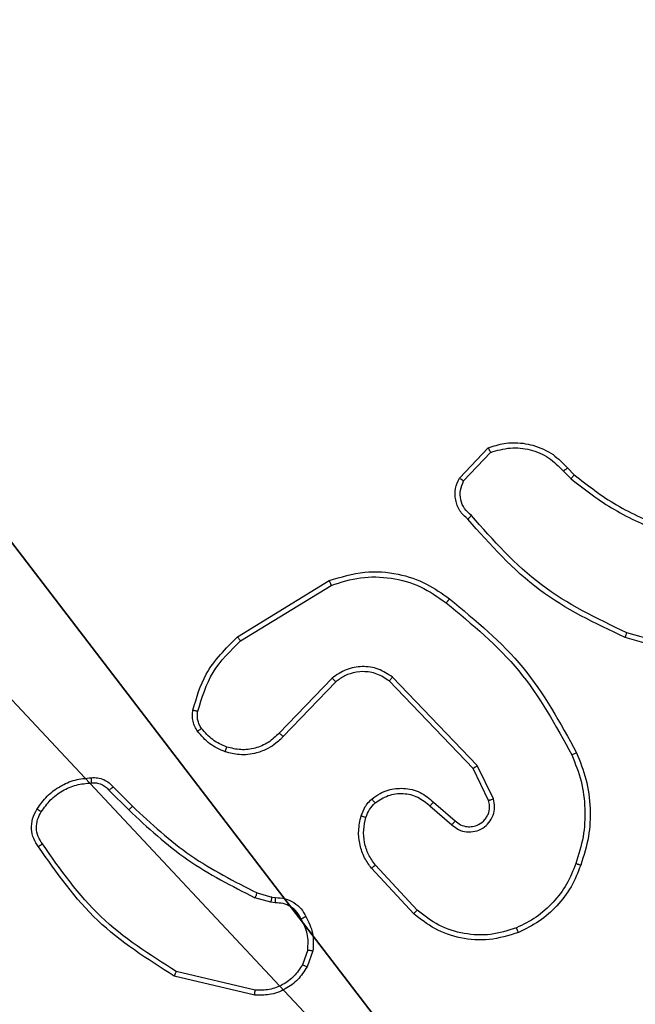
# Model space of a CAD drawing. Units: centimetres. Extents: x -192 to 192, y -161 to 160.
# Drawn here: x -40 to -38, y 3 to 6 of the extents above; entities that cross this region are included whole.
import ezdxf

# ---------------------------------------------------------------- set-up
doc = ezdxf.new("R2010")
doc.units = ezdxf.units.CM
doc.header["$LTSCALE"] = 2.54
doc.layers.get('0').update_dxf_attribs({"true_color": 0xff5454})
doc.layers.add('VP-EQ', color=7, linetype='Continuous', true_color=0x8a3492)

# ---------------------------------------------------------------- blocks, each defined once
blk = doc.blocks.new('Komponent_2')
at = {"color": 251, "true_color": 0x676e6c}
mesh = blk.add_polyface(dxfattribs=at)
corners = [(9, 0, 119.2418), (4.95, 0.2576, 119.2418), (4.95, 0, 119.2418), (8.7424, 4.0502, 119.2418), (9, 4.0502, 119.2418), (0, 0, 119.2418), (0.2576, 4.05, 119.2418), (0, 4.05, 119.2418), (4.05, 0, 119.2418), (0.2576, 4.95, 119.2418), (4.0498, 8.7424, 119.2418), (4.05, 0.2576, 119.2418), (4.9498, 8.7424, 119.2418), (4.9498, 9, 119.2418), (9, 9, 119.2418), (8.7424, 4.9502, 119.2418), (9, 4.9502, 119.2418), (0, 9, 119.2418), (0, 4.95, 119.2418), (4.0498, 9, 119.2418)]
mesh.append_faces([[corners[k] for k in face] for face in [(0, 1, 2), (3, 0, 4), (5, 6, 7), (14, 15, 16), (9, 17, 18)]], dxfattribs={"vtx0": -1, "color": 251})
mesh.append_faces([[corners[k] for k in face] for face in [(6, 8, 9), (10, 11, 12), (12, 1, 13), (13, 1, 14), (15, 1, 3), (17, 9, 19), (19, 9, 10)]], dxfattribs={"vtx0": -1, "vtx1": -1, "color": 251})
mesh.append_faces([[corners[k] for k in face] for face in [(1, 0, 3), (9, 8, 10), (14, 1, 15)]], dxfattribs={"vtx0": -1, "vtx1": -1, "vtx2": -1, "color": 251})
mesh.append_faces([[corners[k] for k in face] for face in [(6, 5, 8), (10, 8, 11), (12, 11, 1)]], dxfattribs={"vtx0": -1, "vtx2": -1, "color": 251})
mesh = blk.add_polyface(dxfattribs=at)
corners = [(4.0498, 9, -9.5176), (0, 4.95, -9.5176), (0, 9, -9.5176), (0.2576, 4.95, -9.5176), (0.2576, 4.05, -9.5176), (4.9498, 8.7424, -9.5176), (4.05, 0.2576, -9.5176), (4.0498, 8.7424, -9.5176), (4.95, 0.2576, -9.5176), (0, 0, -9.5176), (0, 4.05, -9.5176), (4.05, 0, -9.5176), (9, 9, -9.5176), (4.9498, 9, -9.5176), (4.95, 0, -9.5176), (8.7424, 4.9502, -9.5176), (9, 4.9502, -9.5176), (8.7424, 4.0502, -9.5176), (9, 0, -9.5176), (9, 4.0502, -9.5176)]
mesh.append_faces([[corners[k] for k in face] for face in [(0, 1, 2), (4, 9, 10), (12, 5, 13), (15, 12, 16), (18, 17, 19)]], dxfattribs={"vtx0": -1, "color": 251})
mesh.append_faces([[corners[k] for k in face] for face in [(1, 0, 3), (3, 0, 4), (5, 6, 7), (6, 5, 8), (9, 4, 11), (7, 4, 0), (11, 7, 6), (8, 12, 14), (14, 17, 18), (17, 14, 15)]], dxfattribs={"vtx0": -1, "vtx1": -1, "color": 251})
mesh.append_faces([[corners[k] for k in face] for face in [(11, 4, 7), (5, 12, 8), (14, 12, 15)]], dxfattribs={"vtx0": -1, "vtx1": -1, "vtx2": -1, "color": 251})
blk = doc.blocks.new('Grupuj_11')
at = {"color": 0}
blk.add_blockref('Komponent_2', (0.3, 0.3), dxfattribs=at)
blk = doc.blocks.new('noga_WOODEN_LOW_1')
at = {"color": 0}
blk.add_blockref('Grupuj_11', (0, 0), dxfattribs=at)
blk = doc.blocks.new('Grupuj_2')
at = {"color": 0}
blk.add_blockref('noga_WOODEN_LOW_1', (0.2377, 0, 9.8033), dxfattribs=at)
blk = doc.blocks.new('Grupuj_1')
at = {"color": 0}
blk.add_blockref('Grupuj_2', (0, 10.9799), dxfattribs=at)
blk = doc.blocks.new('RC1561_')
at = {"color": 0, "linetype": 'Continuous', "lineweight": 25}
for p, q in [((213.5722, 318.969, 0.1387), (213.6848, 319.0872, 0.1387)), ((213.5889, 318.9583, 0.1387), (213.6946, 319.0697, 0.1387)), ((213.98, 318.9961, 0.1387), (214.0089, 318.9668, 0.1387)), ((213.9956, 319.0088, 0.1387), (214.022, 318.982, 0.1387)), ((212.7036, 318.3476, 0.1387), (213.0626, 318.5676, 0.1387)), ((212.7158, 318.3319, 0.1387), (213.07, 318.549, 0.1387)), ((214.5767, 318.2447, 0.1387), (214.2215, 318.3445, 0.1387)), ((214.5808, 318.2642, 0.1387), (214.2278, 318.3634, 0.1387)), ((213.0746, 318.1862, 0.1387), (212.867, 317.9709, 0.1387)), ((213.6419, 317.8434, 0.1387), (213.3102, 318.1901, 0.1387)), ((213.0884, 318.1716, 0.1387), (212.8824, 317.958, 0.1387)), ((213.6258, 317.8321, 0.1387), (213.2978, 318.1748, 0.1387)), ((213.7053, 317.7136, 0.1387), (213.6419, 317.8434, 0.1387)), ((213.6865, 317.7076, 0.1387), (213.6258, 317.8321, 0.1387)), ((212.2009, 317.7466, 0.1387), (212.2776, 317.6699, 0.1387)), ((212.2167, 317.7601, 0.1387), (212.2924, 317.6843, 0.1387)), ((213.4571, 317.686, 0.1387), (213.5423, 317.612, 0.1387)), ((213.4712, 317.7008, 0.1387), (213.5561, 317.6271, 0.1387)), ((213.4067, 317.2781, 0.1387), (213.2433, 317.4541, 0.1387)), ((213.3935, 317.2639, 0.1387), (213.2282, 317.4419, 0.1387)), ((212.7805, 317.3452, 0.1387), (212.8374, 317.3288, 0.1387)), ((212.8342, 317.3086, 0.1387), (212.7718, 317.3265, 0.1387)), ((212.8505, 317.3063, 0.1387), (212.8342, 317.3086, 0.1387)), ((212.8374, 317.3288, 0.1387), (212.8519, 317.3268, 0.1387)), ((212.9786, 317.1221, 0.1387), (212.9577, 317.0644, 0.1387)), ((212.9987, 317.1189, 0.1387), (212.9758, 317.0555, 0.1387)), ((212.7726, 316.9643, 0.1387), (212.4641, 317.0374, 0.1387)), ((212.7713, 316.9449, 0.1387), (212.4562, 317.0197, 0.1387))]:
    blk.add_line(p, q, dxfattribs=at)
for points, knots in [([(213.6848, 319.0872, 0.1387), (213.7055, 319.0941, 0.1387), (213.7371, 319.1046, 0.1387), (213.7967, 319.1092, 0.1387), (213.8636, 319.1006, 0.1387), (213.9394, 319.0667, 0.1387), (213.9776, 319.0273, 0.1387), (213.9956, 319.0088, 0.1387)], [0, 0, 0, 0, 0.190142, 0.29062, 0.522219, 0.775113, 1, 1, 1, 1]), ([(213.6848, 319.0872, 0.1387), (213.6849, 319.087, 0.1387), (213.6851, 319.0865, 0.1387), (213.6867, 319.0837, 0.1387), (213.6885, 319.0804, 0.1387), (213.6903, 319.0772, 0.1387), (213.6923, 319.0736, 0.1387), (213.6938, 319.071, 0.1387), (213.6946, 319.0697, 0.1387)], [0, 0, 0, 0, 0.213449, 0.450462, 0.578613, 0.712773, 0.853424, 1, 1, 1, 1]), ([(213.6946, 319.0697, 0.1387), (213.7199, 319.0771, 0.1387), (213.7705, 319.0918, 0.1387), (213.8502, 319.0831, 0.1387), (213.9243, 319.0525, 0.1387), (213.9614, 319.0149, 0.1387), (213.98, 318.9961, 0.1387)], [0, 0, 0, 0, 0.2499877, 0.4999453, 0.7498397, 1, 1, 1, 1]), ([(213.9956, 319.0088, 0.1387), (213.9954, 319.0086, 0.1387), (213.9949, 319.0082, 0.1387), (213.9913, 319.0053, 0.1387), (213.9861, 319.0011, 0.1387), (213.982, 318.9978, 0.1387), (213.98, 318.9961, 0.1387)], [0, 0, 0, 0, 0.250177, 0.499813, 0.749609, 1, 1, 1, 1]), ([(213.6054, 318.8079, 0.1387), (213.5941, 318.8183, 0.1387), (213.5716, 318.8391, 0.1387), (213.5554, 318.8826, 0.1387), (213.5539, 318.9283, 0.1387), (213.5661, 318.9555, 0.1387), (213.5722, 318.969, 0.1387)], [0, 0, 0, 0, 0.2549823, 0.5066266, 0.7549643, 1, 1, 1, 1]), ([(213.5722, 318.969, 0.1387), (213.5724, 318.9689, 0.1387), (213.5728, 318.9686, 0.1387), (213.5754, 318.9668, 0.1387), (213.5786, 318.9648, 0.1387), (213.5816, 318.9629, 0.1387), (213.5851, 318.9607, 0.1387), (213.5876, 318.9591, 0.1387), (213.5889, 318.9583, 0.1387)], [0, 0, 0, 0, 0.215614, 0.453562, 0.581577, 0.715387, 0.854707, 1, 1, 1, 1]), ([(213.6192, 318.8223, 0.1387), (213.6096, 318.8308, 0.1387), (213.5905, 318.8478, 0.1387), (213.5757, 318.884, 0.1387), (213.5736, 318.923, 0.1387), (213.5838, 318.9465, 0.1387), (213.5889, 318.9583, 0.1387)], [0, 0, 0, 0, 0.249921, 0.499914, 0.749655, 1, 1, 1, 1]), ([(214.022, 318.982, 0.1387), (214.0217, 318.9817, 0.1387), (214.0212, 318.9811, 0.1387), (214.0177, 318.9771, 0.1387), (214.0134, 318.972, 0.1387), (214.0104, 318.9685, 0.1387), (214.0089, 318.9668, 0.1387)], [0, 0, 0, 0, 0.2798435, 0.559564, 0.7793262, 1, 1, 1, 1]), ([(214.0089, 318.9668, 0.1387), (214.0642, 318.9238, 0.1387), (214.1748, 318.8377, 0.1387), (214.3036, 318.7827, 0.1387), (214.3681, 318.7552, 0.1387)], [0, 0, 0, 0, 0.500001, 1, 1, 1, 1]), ([(214.022, 318.982, 0.1387), (214.0757, 318.9402, 0.1387), (214.1842, 318.8556, 0.1387), (214.3108, 318.8014, 0.1387), (214.3747, 318.7741, 0.1387)], [0, 0, 0, 0, 0.494658, 1, 1, 1, 1]), ([(213.6054, 318.8079, 0.1387), (213.6055, 318.8081, 0.1387), (213.6059, 318.8085, 0.1387), (213.6083, 318.811, 0.1387), (213.611, 318.8137, 0.1387), (213.6135, 318.8163, 0.1387), (213.6162, 318.8192, 0.1387), (213.6182, 318.8213, 0.1387), (213.6192, 318.8223, 0.1387)], [0, 0, 0, 0, 0.228266, 0.470364, 0.597437, 0.727931, 0.862119, 1, 1, 1, 1]), ([(214.2215, 318.3445, 0.1387), (214.1047, 318.4001, 0.1387), (213.868, 318.5127, 0.1387), (213.6937, 318.7086, 0.1387), (213.6054, 318.8079, 0.1387)], [0, 0, 0, 0, 0.493272, 1, 1, 1, 1]), ([(214.2278, 318.3634, 0.1387), (214.1109, 318.4194, 0.1387), (213.8772, 318.5315, 0.1387), (213.7052, 318.7254, 0.1387), (213.6192, 318.8223, 0.1387)], [0, 0, 0, 0, 0.499996, 1, 1, 1, 1]), ([(213.0626, 318.5676, 0.1387), (213.1085, 318.5817, 0.1387), (213.1964, 318.6089, 0.1387), (213.3291, 318.5983, 0.1387), (213.4432, 318.5611, 0.1387), (213.5045, 318.5172, 0.1387), (213.5335, 318.4965, 0.1387)], [0, 0, 0, 0, 0.28655, 0.548809, 0.78664, 1, 1, 1, 1]), ([(213.07, 318.549, 0.1387), (213.1082, 318.5612, 0.1387), (213.1845, 318.5854, 0.1387), (213.3056, 318.5817, 0.1387), (213.4225, 318.5495, 0.1387), (213.4882, 318.5035, 0.1387), (213.521, 318.4805, 0.1387)], [0, 0, 0, 0, 0.249976, 0.499957, 0.749897, 1, 1, 1, 1]), ([(213.0626, 318.5676, 0.1387), (213.0627, 318.5673, 0.1387), (213.0629, 318.5667, 0.1387), (213.0645, 318.5624, 0.1387), (213.067, 318.5563, 0.1387), (213.069, 318.5515, 0.1387), (213.07, 318.549, 0.1387)], [0, 0, 0, 0, 0.249943, 0.499733, 0.749575, 1, 1, 1, 1]), ([(213.521, 318.4805, 0.1387), (213.522, 318.4818, 0.1387), (213.5238, 318.4842, 0.1387), (213.5265, 318.4876, 0.1387), (213.5288, 318.4905, 0.1387), (213.5311, 318.4935, 0.1387), (213.533, 318.496, 0.1387), (213.5333, 318.4963, 0.1387), (213.5335, 318.4965, 0.1387)], [0, 0, 0, 0, 0.150131, 0.293357, 0.428883, 0.557207, 0.792392, 1, 1, 1, 1]), ([(213.5335, 318.4965, 0.1387), (213.6357, 318.412, 0.1387), (213.8401, 318.2431, 0.1387), (213.9673, 318.0104, 0.1387), (214.0308, 317.894, 0.1387)], [0, 0, 0, 0, 0.500129, 1, 1, 1, 1]), ([(213.521, 318.4805, 0.1387), (213.6219, 318.397, 0.1387), (213.8238, 318.23, 0.1387), (213.9496, 318.0002, 0.1387), (214.0125, 317.8853, 0.1387)], [0, 0, 0, 0, 0.500012, 1, 1, 1, 1]), ([(212.5291, 318.0611, 0.1387), (212.5432, 318.1097, 0.1387), (212.5752, 318.2204, 0.1387), (212.6575, 318.3019, 0.1387), (212.7036, 318.3476, 0.1387)], [0, 0, 0, 0, 0.439116, 1, 1, 1, 1]), ([(212.7036, 318.3476, 0.1387), (212.7038, 318.3473, 0.1387), (212.7041, 318.3467, 0.1387), (212.7068, 318.3431, 0.1387), (212.7109, 318.3379, 0.1387), (212.7141, 318.3339, 0.1387), (212.7158, 318.3319, 0.1387)], [0, 0, 0, 0, 0.250327, 0.499927, 0.749722, 1, 1, 1, 1]), ([(214.2215, 318.3445, 0.1387), (214.2215, 318.3447, 0.1387), (214.2216, 318.3452, 0.1387), (214.2226, 318.348, 0.1387), (214.2237, 318.3514, 0.1387), (214.2249, 318.3549, 0.1387), (214.2263, 318.3589, 0.1387), (214.2273, 318.3619, 0.1387), (214.2278, 318.3634, 0.1387)], [0, 0, 0, 0, 0.200794, 0.433982, 0.563198, 0.700495, 0.846073, 1, 1, 1, 1]), ([(212.5482, 318.0568, 0.1387), (212.5643, 318.1098, 0.1387), (212.5965, 318.2159, 0.1387), (212.676, 318.2932, 0.1387), (212.7158, 318.3319, 0.1387)], [0, 0, 0, 0, 0.499992, 1, 1, 1, 1]), ([(213.3102, 318.1901, 0.1387), (213.2922, 318.2019, 0.1387), (213.2563, 318.2254, 0.1387), (213.1916, 318.2345, 0.1387), (213.1273, 318.223, 0.1387), (213.0921, 318.1985, 0.1387), (213.0746, 318.1862, 0.1387)], [0, 0, 0, 0, 0.250292, 0.500118, 0.750038, 1, 1, 1, 1]), ([(213.0884, 318.1716, 0.1387), (213.0881, 318.1717, 0.1387), (213.0876, 318.1721, 0.1387), (213.0844, 318.1754, 0.1387), (213.0798, 318.1803, 0.1387), (213.0763, 318.1842, 0.1387), (213.0746, 318.1862, 0.1387)], [0, 0, 0, 0, 0.249711, 0.499868, 0.749657, 1, 1, 1, 1]), ([(213.2978, 318.1748, 0.1387), (213.2822, 318.1851, 0.1387), (213.2511, 318.2057, 0.1387), (213.1962, 318.2142, 0.1387), (213.1535, 318.2073, 0.1387), (213.1174, 318.1932, 0.1387), (213.0999, 318.1802, 0.1387), (213.0884, 318.1716, 0.1387)], [0, 0, 0, 0, 0.244206, 0.489949, 0.712977, 0.811074, 1, 1, 1, 1]), ([(213.2978, 318.1748, 0.1387), (213.298, 318.1751, 0.1387), (213.2984, 318.1756, 0.1387), (213.3012, 318.179, 0.1387), (213.3052, 318.1841, 0.1387), (213.3085, 318.1881, 0.1387), (213.3102, 318.1901, 0.1387)], [0, 0, 0, 0, 0.2500846, 0.499733, 0.7494291, 1, 1, 1, 1]), ([(212.5471, 317.9779, 0.1387), (212.5432, 317.984, 0.1387), (212.5355, 317.9961, 0.1387), (212.5288, 318.0169, 0.1387), (212.526, 318.039, 0.1387), (212.5281, 318.0537, 0.1387), (212.5291, 318.0611, 0.1387)], [0, 0, 0, 0, 0.243882, 0.491879, 0.743921, 1, 1, 1, 1]), ([(212.5291, 318.0611, 0.1387), (212.5294, 318.061, 0.1387), (212.53, 318.0608, 0.1387), (212.5343, 318.0598, 0.1387), (212.5406, 318.0584, 0.1387), (212.5457, 318.0573, 0.1387), (212.5482, 318.0568, 0.1387)], [0, 0, 0, 0, 0.2502312, 0.4996231, 0.7497099, 1, 1, 1, 1]), ([(212.5627, 317.9894, 0.1387), (212.5595, 317.9944, 0.1387), (212.5532, 318.0044, 0.1387), (212.5479, 318.0215, 0.1387), (212.5457, 318.0392, 0.1387), (212.5474, 318.0509, 0.1387), (212.5482, 318.0568, 0.1387)], [0, 0, 0, 0, 0.249922, 0.499994, 0.750058, 1, 1, 1, 1]), ([(212.5471, 317.9779, 0.1387), (212.5474, 317.9782, 0.1387), (212.548, 317.9787, 0.1387), (212.5521, 317.9817, 0.1387), (212.5573, 317.9855, 0.1387), (212.5609, 317.9881, 0.1387), (212.5627, 317.9894, 0.1387)], [0, 0, 0, 0, 0.279983, 0.559198, 0.779587, 1, 1, 1, 1]), ([(212.6556, 317.8976, 0.1387), (212.6344, 317.9068, 0.1387), (212.5921, 317.9252, 0.1387), (212.5621, 317.9604, 0.1387), (212.5471, 317.9779, 0.1387)], [0, 0, 0, 0, 0.499929, 1, 1, 1, 1]), ([(212.6616, 317.9163, 0.1387), (212.6423, 317.9247, 0.1387), (212.6038, 317.9415, 0.1387), (212.5764, 317.9735, 0.1387), (212.5627, 317.9894, 0.1387)], [0, 0, 0, 0, 0.50008, 1, 1, 1, 1]), ([(212.8824, 317.958, 0.1387), (212.8793, 317.9545, 0.1387), (212.8704, 317.9448, 0.1387), (212.8512, 317.928, 0.1387), (212.8203, 317.9078, 0.1387), (212.7725, 317.8892, 0.1387), (212.714, 317.8825, 0.1387), (212.6737, 317.8929, 0.1387), (212.6556, 317.8976, 0.1387)], [0, 0, 0, 0, 0.056671, 0.15904, 0.307058, 0.500568, 0.775284, 1, 1, 1, 1]), ([(212.867, 317.9709, 0.1387), (212.8533, 317.9579, 0.1387), (212.8261, 317.9318, 0.1387), (212.7732, 317.9099, 0.1387), (212.7165, 317.9025, 0.1387), (212.6799, 317.9117, 0.1387), (212.6616, 317.9163, 0.1387)], [0, 0, 0, 0, 0.250006, 0.499927, 0.749898, 1, 1, 1, 1]), ([(212.8824, 317.958, 0.1387), (212.8821, 317.9582, 0.1387), (212.8814, 317.9586, 0.1387), (212.8773, 317.962, 0.1387), (212.8722, 317.9663, 0.1387), (212.8687, 317.9694, 0.1387), (212.867, 317.9709, 0.1387)], [0, 0, 0, 0, 0.280123, 0.559409, 0.779335, 1, 1, 1, 1]), ([(212.6556, 317.8976, 0.1387), (212.6556, 317.8979, 0.1387), (212.6558, 317.8986, 0.1387), (212.6571, 317.9028, 0.1387), (212.6591, 317.909, 0.1387), (212.6608, 317.9138, 0.1387), (212.6616, 317.9163, 0.1387)], [0, 0, 0, 0, 0.250345, 0.499934, 0.74962, 1, 1, 1, 1]), ([(214.0308, 317.894, 0.1387), (214.0305, 317.8939, 0.1387), (214.03, 317.8936, 0.1387), (214.0258, 317.8916, 0.1387), (214.0197, 317.8887, 0.1387), (214.0149, 317.8864, 0.1387), (214.0125, 317.8853, 0.1387)], [0, 0, 0, 0, 0.249964, 0.49987, 0.750036, 1, 1, 1, 1]), ([(214.0125, 317.8853, 0.1387), (214.026, 317.8514, 0.1387), (214.053, 317.7836, 0.1387), (214.0662, 317.6744, 0.1387), (214.0611, 317.5645, 0.1387), (214.0392, 317.4949, 0.1387), (214.0282, 317.46, 0.1387)], [0, 0, 0, 0, 0.249939, 0.499998, 0.750058, 1, 1, 1, 1]), ([(214.0308, 317.894, 0.1387), (214.0446, 317.8599, 0.1387), (214.0728, 317.7898, 0.1387), (214.0871, 317.6779, 0.1387), (214.0817, 317.5631, 0.1387), (214.059, 317.491, 0.1387), (214.0473, 317.4538, 0.1387)], [0, 0, 0, 0, 0.243402, 0.500002, 0.742021, 1, 1, 1, 1]), ([(213.6258, 317.8321, 0.1387), (213.6259, 317.8322, 0.1387), (213.6263, 317.8325, 0.1387), (213.6286, 317.8341, 0.1387), (213.6315, 317.8361, 0.1387), (213.6344, 317.8382, 0.1387), (213.6379, 317.8407, 0.1387), (213.6405, 317.8425, 0.1387), (213.6419, 317.8434, 0.1387)], [0, 0, 0, 0, 0.194223, 0.425331, 0.554514, 0.693741, 0.841858, 1, 1, 1, 1]), ([(211.9193, 317.6739, 0.1387), (211.9316, 317.6913, 0.1387), (211.9561, 317.7261, 0.1387), (212.0079, 317.7643, 0.1387), (212.0668, 317.7903, 0.1387), (212.1092, 317.7942, 0.1387), (212.1304, 317.7962, 0.1387)], [0, 0, 0, 0, 0.249986, 0.499956, 0.750002, 1, 1, 1, 1]), ([(211.9354, 317.6627, 0.1387), (211.9468, 317.6789, 0.1387), (211.9695, 317.7112, 0.1387), (212.0175, 317.7467, 0.1387), (212.0722, 317.7706, 0.1387), (212.1115, 317.7741, 0.1387), (212.1312, 317.7759, 0.1387)], [0, 0, 0, 0, 0.250019, 0.500007, 0.750019, 1, 1, 1, 1]), ([(212.1304, 317.7962, 0.1387), (212.1303, 317.7959, 0.1387), (212.1302, 317.7953, 0.1387), (212.1303, 317.7908, 0.1387), (212.1305, 317.7851, 0.1387), (212.1309, 317.78, 0.1387), (212.1311, 317.7773, 0.1387), (212.1312, 317.7759, 0.1387)], [0, 0, 0, 0, 0.241832, 0.488888, 0.740752, 0.869814, 1, 1, 1, 1]), ([(212.1304, 317.7962, 0.1387), (212.139, 317.7966, 0.1387), (212.1562, 317.7973, 0.1387), (212.1805, 317.7897, 0.1387), (212.2014, 317.7773, 0.1387), (212.2117, 317.7657, 0.1387), (212.2167, 317.7601, 0.1387)], [0, 0, 0, 0, 0.26283, 0.525048, 0.770597, 1, 1, 1, 1]), ([(212.1312, 317.7759, 0.1387), (212.1378, 317.7763, 0.1387), (212.1511, 317.7771, 0.1387), (212.1704, 317.7715, 0.1387), (212.1878, 317.7616, 0.1387), (212.1966, 317.7516, 0.1387), (212.2009, 317.7466, 0.1387)], [0, 0, 0, 0, 0.250165, 0.499919, 0.749902, 1, 1, 1, 1]), ([(212.2167, 317.7601, 0.1387), (212.2165, 317.7599, 0.1387), (212.2161, 317.7596, 0.1387), (212.2135, 317.7575, 0.1387), (212.2105, 317.7549, 0.1387), (212.2077, 317.7524, 0.1387), (212.2044, 317.7496, 0.1387), (212.2021, 317.7476, 0.1387), (212.2009, 317.7466, 0.1387)], [0, 0, 0, 0, 0.213447, 0.450593, 0.578548, 0.712591, 0.853421, 1, 1, 1, 1]), ([(213.2296, 317.7129, 0.1387), (213.24, 317.7206, 0.1387), (213.2596, 317.7352, 0.1387), (213.3013, 317.7517, 0.1387), (213.3556, 317.7582, 0.1387), (213.4203, 317.7432, 0.1387), (213.4545, 317.7147, 0.1387), (213.4712, 317.7008, 0.1387)], [0, 0, 0, 0, 0.145332, 0.276025, 0.502104, 0.756331, 1, 1, 1, 1]), ([(213.2423, 317.6975, 0.1387), (213.2589, 317.7084, 0.1387), (213.292, 317.7303, 0.1387), (213.3521, 317.7376, 0.1387), (213.4113, 317.7242, 0.1387), (213.4418, 317.6987, 0.1387), (213.4571, 317.686, 0.1387)], [0, 0, 0, 0, 0.24997, 0.499848, 0.749598, 1, 1, 1, 1]), ([(212.2924, 317.6843, 0.1387), (212.2923, 317.6843, 0.1387), (212.2922, 317.6842, 0.1387), (212.2913, 317.6833, 0.1387), (212.2899, 317.682, 0.1387), (212.2881, 317.6802, 0.1387), (212.2858, 317.678, 0.1387), (212.2832, 317.6755, 0.1387), (212.2805, 317.6727, 0.1387), (212.2786, 317.6708, 0.1387), (212.2776, 317.6699, 0.1387)], [0, 0, 0, 0, 0.1251, 0.250141, 0.375006, 0.499584, 0.624977, 0.749904, 0.874937, 1, 1, 1, 1]), ([(212.2924, 317.6843, 0.1387), (212.3659, 317.6164, 0.1387), (212.5128, 317.4807, 0.1387), (212.6913, 317.3904, 0.1387), (212.7805, 317.3452, 0.1387)], [0, 0, 0, 0, 0.4999949, 1, 1, 1, 1]), ([(213.1877, 317.6472, 0.1387), (213.1924, 317.6595, 0.1387), (213.1976, 317.6734, 0.1387), (213.2073, 317.688, 0.1387), (213.215, 317.6987, 0.1387), (213.2233, 317.7067, 0.1387), (213.2296, 317.7129, 0.1387)], [0, 0, 0, 0, 0.499544, 0.560104, 0.663809, 1, 1, 1, 1]), ([(213.2065, 317.6411, 0.1387), (213.2105, 317.6517, 0.1387), (213.2185, 317.673, 0.1387), (213.2344, 317.6893, 0.1387), (213.2423, 317.6975, 0.1387)], [0, 0, 0, 0, 0.500031, 1, 1, 1, 1]), ([(213.2296, 317.7129, 0.1387), (213.2298, 317.7127, 0.1387), (213.2301, 317.7121, 0.1387), (213.233, 317.7086, 0.1387), (213.2372, 317.7035, 0.1387), (213.2406, 317.6995, 0.1387), (213.2423, 317.6975, 0.1387)], [0, 0, 0, 0, 0.25036, 0.500229, 0.750115, 1, 1, 1, 1]), ([(213.4712, 317.7008, 0.1387), (213.471, 317.7006, 0.1387), (213.4707, 317.7003, 0.1387), (213.4685, 317.698, 0.1387), (213.4659, 317.6953, 0.1387), (213.4633, 317.6925, 0.1387), (213.4604, 317.6894, 0.1387), (213.4582, 317.6871, 0.1387), (213.4571, 317.686, 0.1387)], [0, 0, 0, 0, 0.205785, 0.440543, 0.569431, 0.705588, 0.848979, 1, 1, 1, 1]), ([(213.5423, 317.612, 0.1387), (213.5509, 317.6052, 0.1387), (213.5682, 317.5915, 0.1387), (213.6006, 317.5828, 0.1387), (213.6338, 317.5848, 0.1387), (213.6645, 317.5974, 0.1387), (213.6896, 317.6194, 0.1387), (213.7058, 317.6484, 0.1387), (213.7124, 317.6813, 0.1387), (213.7077, 317.7028, 0.1387), (213.7053, 317.7136, 0.1387)], [0, 0, 0, 0, 0.1251109, 0.2501869, 0.3748859, 0.5000251, 0.6248516, 0.7499841, 0.8749798, 1, 1, 1, 1]), ([(213.5561, 317.6271, 0.1387), (213.5628, 317.6216, 0.1387), (213.5763, 317.6106, 0.1387), (213.6006, 317.6039, 0.1387), (213.6249, 317.6043, 0.1387), (213.6498, 317.6123, 0.1387), (213.6693, 317.6276, 0.1387), (213.6813, 317.6451, 0.1387), (213.6888, 317.6632, 0.1387), (213.692, 317.6847, 0.1387), (213.6882, 317.7005, 0.1387), (213.6865, 317.7076, 0.1387)], [0, 0, 0, 0, 0.122011, 0.248429, 0.350741, 0.467168, 0.616972, 0.696787, 0.769078, 0.89595, 1, 1, 1, 1]), ([(213.6865, 317.7076, 0.1387), (213.6868, 317.7076, 0.1387), (213.6875, 317.7078, 0.1387), (213.6918, 317.7091, 0.1387), (213.6979, 317.7111, 0.1387), (213.7028, 317.7128, 0.1387), (213.7053, 317.7136, 0.1387)], [0, 0, 0, 0, 0.249736, 0.500131, 0.749545, 1, 1, 1, 1]), ([(211.9239, 317.5263, 0.1387), (211.9172, 317.5365, 0.1387), (211.9034, 317.5574, 0.1387), (211.8957, 317.5957, 0.1387), (211.8989, 317.637, 0.1387), (211.9124, 317.6614, 0.1387), (211.9193, 317.6739, 0.1387)], [0, 0, 0, 0, 0.230279, 0.47368, 0.730249, 1, 1, 1, 1]), ([(211.9396, 317.5374, 0.1387), (211.9334, 317.5468, 0.1387), (211.9211, 317.5656, 0.1387), (211.915, 317.5993, 0.1387), (211.9189, 317.6333, 0.1387), (211.9299, 317.6529, 0.1387), (211.9354, 317.6627, 0.1387)], [0, 0, 0, 0, 0.250095, 0.500023, 0.74996, 1, 1, 1, 1]), ([(211.9193, 317.6739, 0.1387), (211.9195, 317.6737, 0.1387), (211.9198, 317.6733, 0.1387), (211.9225, 317.6714, 0.1387), (211.9256, 317.6692, 0.1387), (211.9285, 317.6673, 0.1387), (211.9318, 317.6651, 0.1387), (211.9342, 317.6635, 0.1387), (211.9354, 317.6627, 0.1387)], [0, 0, 0, 0, 0.2222, 0.462334, 0.589856, 0.721849, 0.858661, 1, 1, 1, 1]), ([(212.2776, 317.6699, 0.1387), (212.352, 317.6012, 0.1387), (212.5008, 317.4638, 0.1387), (212.6815, 317.3723, 0.1387), (212.7718, 317.3265, 0.1387)], [0, 0, 0, 0, 0.50002, 1, 1, 1, 1]), ([(213.2282, 317.4419, 0.1387), (213.2185, 317.4553, 0.1387), (213.1986, 317.483, 0.1387), (213.1813, 317.5334, 0.1387), (213.1748, 317.5899, 0.1387), (213.1833, 317.6277, 0.1387), (213.1877, 317.6472, 0.1387)], [0, 0, 0, 0, 0.226446, 0.468609, 0.726461, 1, 1, 1, 1]), ([(213.1877, 317.6472, 0.1387), (213.188, 317.647, 0.1387), (213.1886, 317.6467, 0.1387), (213.1929, 317.6453, 0.1387), (213.1991, 317.6433, 0.1387), (213.204, 317.6418, 0.1387), (213.2065, 317.6411, 0.1387)], [0, 0, 0, 0, 0.250711, 0.500017, 0.749824, 1, 1, 1, 1]), ([(213.2433, 317.4541, 0.1387), (213.2337, 317.4677, 0.1387), (213.2145, 317.4947, 0.1387), (213.1995, 317.5426, 0.1387), (213.1952, 317.5926, 0.1387), (213.2028, 317.6249, 0.1387), (213.2065, 317.6411, 0.1387)], [0, 0, 0, 0, 0.250055, 0.49999, 0.749961, 1, 1, 1, 1]), ([(213.5561, 317.6271, 0.1387), (213.5561, 317.627, 0.1387), (213.5559, 317.6267, 0.1387), (213.5543, 317.625, 0.1387), (213.552, 317.6225, 0.1387), (213.5494, 317.6197, 0.1387), (213.5461, 317.6161, 0.1387), (213.5436, 317.6134, 0.1387), (213.5423, 317.612, 0.1387)], [0, 0, 0, 0, 0.156783, 0.375015, 0.50759, 0.656059, 0.820208, 1, 1, 1, 1]), ([(211.9239, 317.5263, 0.1387), (211.9241, 317.5265, 0.1387), (211.9245, 317.5268, 0.1387), (211.9272, 317.5287, 0.1387), (211.9302, 317.5308, 0.1387), (211.9331, 317.5327, 0.1387), (211.9362, 317.535, 0.1387), (211.9385, 317.5366, 0.1387), (211.9396, 317.5374, 0.1387)], [0, 0, 0, 0, 0.228616, 0.470736, 0.597418, 0.727904, 0.862292, 1, 1, 1, 1]), ([(212.4641, 317.0374, 0.1387), (212.3601, 317.1034, 0.1387), (212.1522, 317.2353, 0.1387), (212.0105, 317.4367, 0.1387), (211.9396, 317.5374, 0.1387)], [0, 0, 0, 0, 0.500008, 1, 1, 1, 1]), ([(212.4562, 317.0197, 0.1387), (212.3506, 317.0864, 0.1387), (212.1394, 317.2199, 0.1387), (211.9957, 317.4241, 0.1387), (211.9239, 317.5263, 0.1387)], [0, 0, 0, 0, 0.499984, 1, 1, 1, 1]), ([(213.2282, 317.4419, 0.1387), (213.2284, 317.4421, 0.1387), (213.2289, 317.4424, 0.1387), (213.2324, 317.4452, 0.1387), (213.2374, 317.4493, 0.1387), (213.2413, 317.4525, 0.1387), (213.2433, 317.4541, 0.1387)], [0, 0, 0, 0, 0.250222, 0.500234, 0.749671, 1, 1, 1, 1]), ([(214.0282, 317.46, 0.1387), (214.0173, 317.4326, 0.1387), (213.9955, 317.3777, 0.1387), (213.941, 317.3072, 0.1387), (213.8749, 317.2475, 0.1387), (213.8218, 317.2215, 0.1387), (213.7953, 317.2085, 0.1387)], [0, 0, 0, 0, 0.24993, 0.49999, 0.75009, 1, 1, 1, 1]), ([(214.0473, 317.4538, 0.1387), (214.0359, 317.425, 0.1387), (214.0131, 317.3674, 0.1387), (213.9563, 317.2932, 0.1387), (213.8867, 317.231, 0.1387), (213.831, 317.2039, 0.1387), (213.8032, 317.1904, 0.1387)], [0, 0, 0, 0, 0.250016, 0.500007, 0.750002, 1, 1, 1, 1]), ([(214.0473, 317.4538, 0.1387), (214.047, 317.4538, 0.1387), (214.0466, 317.4539, 0.1387), (214.0436, 317.4548, 0.1387), (214.04, 317.456, 0.1387), (214.0366, 317.4572, 0.1387), (214.0326, 317.4585, 0.1387), (214.0297, 317.4595, 0.1387), (214.0282, 317.46, 0.1387)], [0, 0, 0, 0, 0.209331, 0.445647, 0.573894, 0.709279, 0.851311, 1, 1, 1, 1]), ([(212.7805, 317.3452, 0.1387), (212.7803, 317.3448, 0.1387), (212.7799, 317.3441, 0.1387), (212.7776, 317.3392, 0.1387), (212.7748, 317.333, 0.1387), (212.7728, 317.3287, 0.1387), (212.7718, 317.3265, 0.1387)], [0, 0, 0, 0, 0.27965, 0.559078, 0.779365, 1, 1, 1, 1]), ([(212.8374, 317.3288, 0.1387), (212.8373, 317.3284, 0.1387), (212.8371, 317.3276, 0.1387), (212.8362, 317.3222, 0.1387), (212.8352, 317.3155, 0.1387), (212.8345, 317.3109, 0.1387), (212.8342, 317.3086, 0.1387)], [0, 0, 0, 0, 0.2798137, 0.5590028, 0.7793693, 1, 1, 1, 1]), ([(212.8519, 317.3268, 0.1387), (212.8518, 317.3265, 0.1387), (212.8516, 317.326, 0.1387), (212.8513, 317.3224, 0.1387), (212.8511, 317.3184, 0.1387), (212.8509, 317.3147, 0.1387), (212.8507, 317.3106, 0.1387), (212.8506, 317.3077, 0.1387), (212.8505, 317.3063, 0.1387)], [0, 0, 0, 0, 0.227881, 0.469818, 0.596844, 0.727283, 0.86189, 1, 1, 1, 1]), ([(212.9531, 317.2428, 0.1387), (212.948, 317.2523, 0.1387), (212.9378, 317.2712, 0.1387), (212.9126, 317.292, 0.1387), (212.8828, 317.3053, 0.1387), (212.8613, 317.3059, 0.1387), (212.8505, 317.3063, 0.1387)], [0, 0, 0, 0, 0.250103, 0.499991, 0.750036, 1, 1, 1, 1]), ([(212.8519, 317.3268, 0.1387), (212.8648, 317.3262, 0.1387), (212.8904, 317.325, 0.1387), (212.9252, 317.3087, 0.1387), (212.9538, 317.2846, 0.1387), (212.9655, 317.2632, 0.1387), (212.9713, 317.2527, 0.1387)], [0, 0, 0, 0, 0.259317, 0.512423, 0.759346, 1, 1, 1, 1]), ([(213.3935, 317.2639, 0.1387), (213.3937, 317.2641, 0.1387), (213.3941, 317.2645, 0.1387), (213.3971, 317.2678, 0.1387), (213.4015, 317.2725, 0.1387), (213.4049, 317.2762, 0.1387), (213.4067, 317.2781, 0.1387)], [0, 0, 0, 0, 0.249787, 0.499921, 0.749885, 1, 1, 1, 1]), ([(213.8032, 317.1904, 0.1387), (213.7654, 317.1787, 0.1387), (213.6917, 317.1557, 0.1387), (213.5777, 317.1646, 0.1387), (213.4749, 317.1994, 0.1387), (213.4201, 317.2428, 0.1387), (213.3935, 317.2639, 0.1387)], [0, 0, 0, 0, 0.268426, 0.524574, 0.768444, 1, 1, 1, 1]), ([(213.7953, 317.2085, 0.1387), (213.7621, 317.198, 0.1387), (213.6956, 317.177, 0.1387), (213.5901, 317.1823, 0.1387), (213.4892, 317.2138, 0.1387), (213.4342, 317.2567, 0.1387), (213.4067, 317.2781, 0.1387)], [0, 0, 0, 0, 0.249968, 0.499973, 0.749852, 1, 1, 1, 1]), ([(212.9713, 317.2527, 0.1387), (212.971, 317.2525, 0.1387), (212.9705, 317.2522, 0.1387), (212.9674, 317.2505, 0.1387), (212.9639, 317.2486, 0.1387), (212.9606, 317.2468, 0.1387), (212.957, 317.2449, 0.1387), (212.9544, 317.2435, 0.1387), (212.9531, 317.2428, 0.1387)], [0, 0, 0, 0, 0.226765, 0.468887, 0.595863, 0.727008, 0.861351, 1, 1, 1, 1]), ([(212.9786, 317.1221, 0.1387), (212.9799, 317.1433, 0.1387), (212.9824, 317.1859, 0.1387), (212.9629, 317.2238, 0.1387), (212.9531, 317.2428, 0.1387)], [0, 0, 0, 0, 0.500003, 1, 1, 1, 1]), ([(212.9713, 317.2527, 0.1387), (212.9819, 317.2316, 0.1387), (213.0033, 317.1896, 0.1387), (213.0003, 317.1425, 0.1387), (212.9987, 317.1189, 0.1387)], [0, 0, 0, 0, 0.499998, 1, 1, 1, 1]), ([(213.8032, 317.1904, 0.1387), (213.803, 317.1907, 0.1387), (213.8027, 317.1912, 0.1387), (213.8009, 317.1953, 0.1387), (213.7983, 317.2013, 0.1387), (213.7963, 317.2061, 0.1387), (213.7953, 317.2085, 0.1387)], [0, 0, 0, 0, 0.249785, 0.499868, 0.749472, 1, 1, 1, 1]), ([(212.9786, 317.1221, 0.1387), (212.9801, 317.1218, 0.1387), (212.983, 317.1213, 0.1387), (212.9871, 317.1206, 0.1387), (212.9906, 317.12, 0.1387), (212.9945, 317.1194, 0.1387), (212.9979, 317.1189, 0.1387), (212.9985, 317.1189, 0.1387), (212.9987, 317.1189, 0.1387)], [0, 0, 0, 0, 0.141607, 0.278613, 0.410437, 0.537803, 0.777536, 1, 1, 1, 1]), ([(212.4562, 317.0197, 0.1387), (212.4562, 317.0199, 0.1387), (212.4563, 317.0204, 0.1387), (212.4575, 317.023, 0.1387), (212.4589, 317.0262, 0.1387), (212.4604, 317.0294, 0.1387), (212.4621, 317.0332, 0.1387), (212.4634, 317.036, 0.1387), (212.4641, 317.0374, 0.1387)], [0, 0, 0, 0, 0.201283, 0.434416, 0.563701, 0.701009, 0.846203, 1, 1, 1, 1]), ([(212.9758, 317.0555, 0.1387), (212.9646, 317.0382, 0.1387), (212.9422, 317.0036, 0.1387), (212.8902, 316.9661, 0.1387), (212.8314, 316.9443, 0.1387), (212.7903, 316.9447, 0.1387), (212.7713, 316.9449, 0.1387)], [0, 0, 0, 0, 0.25003, 0.499988, 0.769749, 1, 1, 1, 1]), ([(212.9577, 317.0644, 0.1387), (212.9476, 317.0488, 0.1387), (212.9272, 317.0175, 0.1387), (212.8814, 316.9844, 0.1387), (212.8286, 316.9642, 0.1387), (212.7912, 316.9643, 0.1387), (212.7726, 316.9643, 0.1387)], [0, 0, 0, 0, 0.250031, 0.499981, 0.749957, 1, 1, 1, 1]), ([(212.9758, 317.0555, 0.1387), (212.9754, 317.0556, 0.1387), (212.9746, 317.0558, 0.1387), (212.9698, 317.0581, 0.1387), (212.9639, 317.0612, 0.1387), (212.9598, 317.0633, 0.1387), (212.9577, 317.0644, 0.1387)], [0, 0, 0, 0, 0.27962, 0.559097, 0.779274, 1, 1, 1, 1]), ([(212.7713, 316.9449, 0.1387), (212.7713, 316.9452, 0.1387), (212.7712, 316.9459, 0.1387), (212.7714, 316.9503, 0.1387), (212.7719, 316.9567, 0.1387), (212.7724, 316.9618, 0.1387), (212.7726, 316.9643, 0.1387)], [0, 0, 0, 0, 0.249319, 0.499672, 0.749473, 1, 1, 1, 1])]:
    blk.add_open_spline(points, degree=3, knots=knots, dxfattribs=at)
blk = doc.blocks.new('RC1561_2D')
at = {"layer": 'VP-EQ', "color": 0}
blk.add_blockref('RC1561_', (0, 0), dxfattribs=at)

msp = doc.modelspace()

# ---------------------------------------------------------------- block references
at = {"color": 0}
msp.add_blockref('Grupuj_1', (-41.9942, -10.2696, -0.2857), dxfattribs=at)
at = {"layer": 'VP-EQ', "color": 0}
msp.add_blockref('RC1561_2D', (-251.818, -314.3224), dxfattribs=at)

doc.saveas('drawing.dxf')
